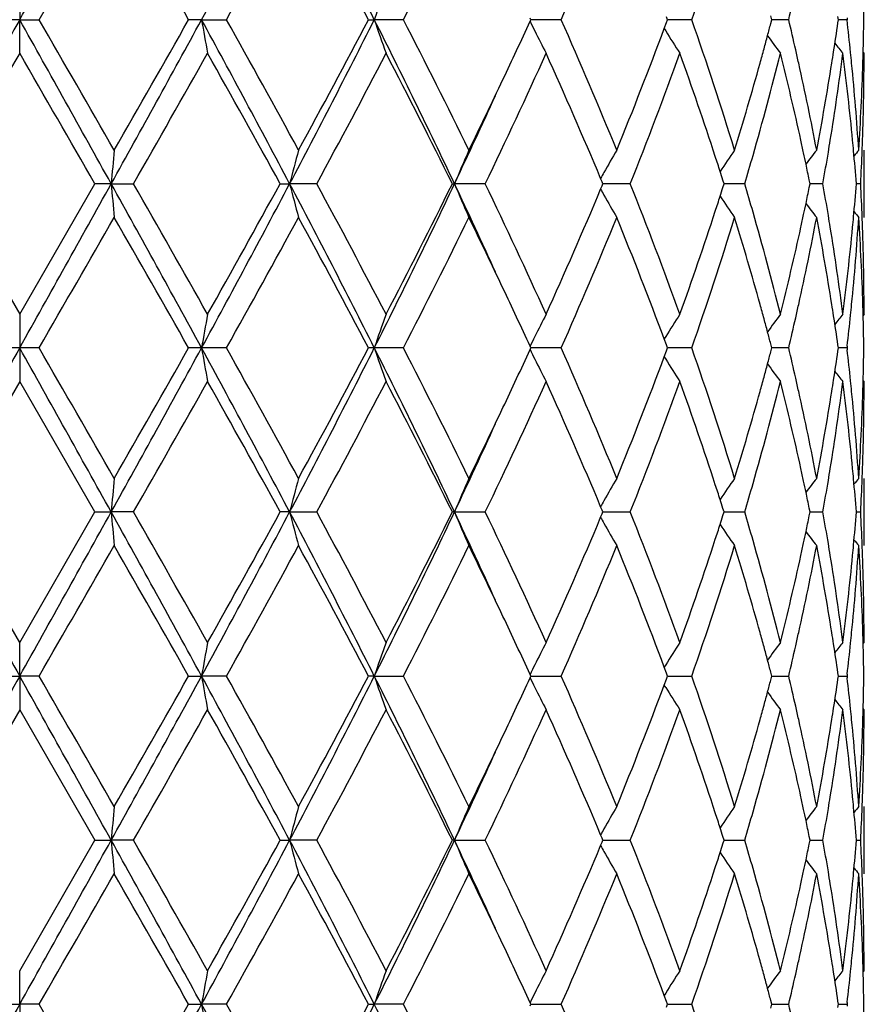
# Model space of a CAD drawing. Units: inches. Extents: x 7.39 to 14.48, y 5.72 to 12.81.
# Drawn here: x 10.94 to 11.19, y 6.85 to 7.14 of the extents above; entities that cross this region are included whole.
import ezdxf

# ---------------------------------------------------------------- set-up
doc = ezdxf.new("R2010")
doc.units = ezdxf.units.IN
doc.header["$LTSCALE"] = 1.21
doc.header["$MEASUREMENT"] = 0
doc.layers.get('0').update_dxf_attribs({"linetype": 'CONTINUOUS'})

msp = doc.modelspace()

# ---------------------------------------------------------------- linework, layer by layer
at = {"color": 7, "linetype": 'CONTINUOUS'}
for p, q in [((10.9434388729, 7.1398373675), (10.9623550519, 7.1726695021)), ((10.9376923427, 7.1497918078), (10.9376923427, 7.1398374376)), ((10.9376923427, 7.1398374376), (10.9319458127, 7.1398373675)), ((10.9376923427, 7.1398374376), (10.9434388729, 7.1398373675)), ((10.9376923427, 7.1298834246), (10.9376923427, 7.1398374376)), ((10.9915423663, 7.1398374376), (10.9877054253, 7.1398373675)), ((10.9915423663, 7.1398374376), (10.9989103305, 7.1398373675)), ((11.040957173, 7.1398373675), (11.0426921248, 7.1398374376)), ((11.0513120624, 7.1398373675), (11.0426921248, 7.1398374376)), ((11.089030791, 7.1398373675), (11.0888122927, 7.1403126223)), ((11.0888125135, 7.1393625656), (11.089030791, 7.1398373675)), ((11.0980164272, 7.1398373675), (11.0890305893, 7.1398374342)), ((11.128535269, 7.1371989721), (11.1291952349, 7.1389729306)), ((11.1291952349, 7.1389729306), (11.1295156673, 7.1398373675)), ((11.1295156673, 7.1398373675), (11.1291957809, 7.140700284)), ((11.136681473, 7.1398373675), (11.1295156211, 7.1398374187)), ((11.1600735589, 7.1386660081), (11.1603817212, 7.1398373675)), ((11.1603817212, 7.1398373675), (11.1600746174, 7.1410046473)), ((11.1653683729, 7.1398373675), (11.1603819737, 7.1398374036)), ((11.1799470101, 7.1388922597), (11.1800811997, 7.1398373675)), ((11.1800811997, 7.1398373675), (11.1799480468, 7.1407751509)), ((11.182638646, 7.1398373675), (11.1800814942, 7.1398373872)), ((11.1827001493, 7.1403714597), (11.1826386462, 7.1398373674)), ((11.1285195251, 7.1371968612), (11.1289538603, 7.1364975187)), ((11.1874147426, 7.1302193394), (11.1876923424, 7.1298834246)), ((11.1876923427, 7.081298167), (11.1876923427, 7.1012081144)), ((11.1101265364, 7.0918086787), (11.1096988802, 7.0928305718)), ((11.1462598363, 7.0912533355), (11.1459162938, 7.0923305553)), ((11.1717026855, 7.0912533355), (11.1714722782, 7.0923835398)), ((10.9154195375, 7.0912533357), (10.9376923427, 7.0526235647)), ((10.9376923427, 7.0526235647), (10.9599651479, 7.0912533357)), ((10.9647876438, 7.0912532823), (10.9599651478, 7.0912533355)), ((10.9647876438, 7.0912532823), (10.9713869815, 7.0912533355)), ((11.0148157405, 7.0912533355), (11.0176195743, 7.0912532823)), ((11.0256648358, 7.0912533355), (11.0176195743, 7.0912532823)), ((11.0657990438, 7.0912533355), (11.0664436196, 7.0912532823)), ((11.0755313818, 7.0912533355), (11.0664436196, 7.0912532823)), ((11.1096988264, 7.0896760394), (11.1101264822, 7.0906978867)), ((11.1101264822, 7.0906978867), (11.1103585422, 7.0912533355)), ((11.1103585422, 7.0912533355), (11.1101265364, 7.0918086787)), ((11.1184861028, 7.0912533355), (11.1103583004, 7.0912532909)), ((11.145916237, 7.0901759848), (11.1462598363, 7.0912533355)), ((11.1523750698, 7.0912533355), (11.1462598674, 7.0912533023)), ((11.1714722389, 7.0901229882), (11.1717026855, 7.0912533355)), ((11.1754989483, 7.0912533355), (11.1717029705, 7.0912533141)), ((11.1866982107, 7.0912533355), (11.1854120147, 7.0912533275)), ((10.9376923427, 7.0526235647), (10.9376923427, 7.0426695021)), ((11.1876923427, 7.0526235647), (11.187414733, 7.0522876267)), ((11.1289537405, 7.0460090659), (11.1285195682, 7.0453099662)), ((11.0890308908, 7.0426695023), (11.0888125986, 7.0431443145)), ((11.1291952724, 7.0435340149), (11.1285353149, 7.0453078604)), ((11.1295157478, 7.0426695023), (11.1291952724, 7.0435340149)), ((11.1603817781, 7.0426695023), (11.1600735769, 7.0438409551)), ((11.1800812304, 7.0426695023), (11.179947021, 7.0436147063)), ((11.1826994236, 7.043197497), (11.1826386211, 7.0426695021)), ((10.9376923427, 7.0426695021), (10.9319450432, 7.0426679522)), ((10.9434396423, 7.0426679522), (10.9376923427, 7.0426695021)), ((10.9376923427, 7.0426695021), (10.9376923427, 7.0327154396)), ((10.9915424088, 7.0426695021), (10.9877046713, 7.0426679522)), ((10.9989110764, 7.0426679522), (10.9915424088, 7.0426695021)), ((11.0426922076, 7.0426695021), (11.0409564722, 7.0426679522)), ((11.0513127478, 7.0426679522), (11.0426922076, 7.0426695021)), ((11.0888125986, 7.04219469), (11.0890308908, 7.0426695023)), ((11.0980170176, 7.0426679522), (11.0890306898, 7.0426694966)), ((11.128519568, 7.0400290384), (11.1289538153, 7.0393298183)), ((11.1285353151, 7.0400311445), (11.1291952723, 7.0418049894)), ((11.1291952723, 7.0418049894), (11.1295157478, 7.0426695023)), ((11.1366819388, 7.0426679522), (11.1295157024, 7.0426694629)), ((11.1600735768, 7.0414980492), (11.1603817781, 7.0426695023)), ((11.1653686908, 7.0426679522), (11.1603820553, 7.0426696817)), ((11.1799470209, 7.041724298), (11.1800812304, 7.0426695023)), ((11.1826387999, 7.0426679522), (11.1800814946, 7.0426692777)), ((11.1826386211, 7.0426695021), (11.1826994236, 7.0421415076)), ((10.9376923427, 7.0327154396), (10.9154195377, 6.9940856687)), ((10.9599651479, 6.9940856685), (10.9376923427, 7.0327154396)), ((11.187414733, 7.0330513775), (11.1876923427, 7.0327154396)), ((11.1876923427, 6.9841308899), (11.1876923427, 7.0040408373)), ((10.9376923427, 6.9554555796), (10.9154195377, 6.9940856687)), ((10.9376923427, 6.9554555796), (10.9599651479, 6.9940856685)), ((10.9599651478, 6.9940856688), (10.9647876438, 6.994085722)), ((10.9713869815, 6.9940856688), (10.9647876438, 6.994085722)), ((11.0176195743, 6.994085722), (11.0148157405, 6.9940856688)), ((11.0176195743, 6.994085722), (11.0256648358, 6.9940856688)), ((11.0664436196, 6.994085722), (11.0657990438, 6.9940856688)), ((11.0664436196, 6.994085722), (11.0755313818, 6.9940856688)), ((11.1101264822, 6.9946411176), (11.1096988263, 6.9956629652)), ((11.10969888, 6.9925084322), (11.1101265364, 6.9935303256)), ((11.1103585422, 6.9940856688), (11.1101264822, 6.9946411176)), ((11.1101265364, 6.9935303256), (11.1103585422, 6.9940856688)), ((11.1103582815, 6.9940857134), (11.1120334234, 6.9940857042)), ((11.1120334234, 6.9940857042), (11.1184861028, 6.9940856688)), ((11.1462598363, 6.9940856688), (11.145916237, 6.9951630195)), ((11.1459162938, 6.993008449), (11.1462598363, 6.9940856688)), ((11.1462598674, 6.994085702), (11.1491160328, 6.9940856864)), ((11.1491160328, 6.9940856864), (11.1523750698, 6.9940856688)), ((11.1717026855, 6.9940856688), (11.1714722389, 6.9952160161)), ((11.1714722782, 6.9929554644), (11.1717026855, 6.9940856688)), ((11.1717029705, 6.9940856902), (11.1723721114, 6.9940856864)), ((11.1723721114, 6.9940856864), (11.1754989483, 6.9940856688)), ((11.1854120147, 6.9940856768), (11.1866982107, 6.9940856688)), ((10.9376923427, 6.9455015667), (10.9376923427, 6.9554555796)), ((11.1876923424, 6.9554555796), (11.1874147425, 6.9551196648)), ((11.1289537863, 6.9488413666), (11.1285195252, 6.9481421433)), ((11.1291952349, 6.9463660737), (11.1285352688, 6.9481400328)), ((11.1603817212, 6.9455016368), (11.1600735589, 6.9466729961)), ((10.9319458127, 6.9455016368), (10.9376923427, 6.9455015667)), ((10.9434388729, 6.9455016368), (10.9376923427, 6.9455015667)), ((10.9376923427, 6.9455015667), (10.9376923427, 6.9355471965)), ((10.9877054254, 6.9455016368), (10.9915423663, 6.9455015667)), ((10.9989103305, 6.9455016368), (10.9915423663, 6.9455015667)), ((11.0426921248, 6.9455015667), (11.040957173, 6.9455016368)), ((11.0426921248, 6.9455015667), (11.0513120624, 6.9455016368)), ((11.0888124687, 6.9450267646), (11.089030791, 6.9455016368)), ((11.089030791, 6.9455016368), (11.0888125134, 6.9459764388)), ((11.0890305583, 6.9455015701), (11.0917190601, 6.9455015902)), ((11.0917190601, 6.9455015902), (11.0980164272, 6.9455016368)), ((11.128535175, 6.9428631398), (11.1291951607, 6.9446370494)), ((11.1291951607, 6.9446370494), (11.1295156673, 6.9455016368)), ((11.1295156673, 6.9455016368), (11.1291952349, 6.9463660737)), ((11.1295156018, 6.9455015856), (11.1301557923, 6.9455015902)), ((11.1301557923, 6.9455015902), (11.136681473, 6.9455016368)), ((11.1600734953, 6.9443301031), (11.1603817212, 6.9455016368)), ((11.1603819737, 6.9455016007), (11.1621555256, 6.9455016136)), ((11.1621555256, 6.9455016136), (11.1653683729, 6.9455016368)), ((11.1799469772, 6.9445563528), (11.1800811997, 6.9455016368)), ((11.1800811997, 6.9455016368), (11.1799470101, 6.9464467446)), ((11.1800814971, 6.945501617), (11.182638646, 6.9455016368)), ((11.182699442, 6.9460295985), (11.1826386462, 6.9455016369)), ((11.1826386462, 6.9455016369), (11.1826994481, 6.9449736524)), ((11.1289537889, 6.9421616251), (11.1285194377, 6.9428610215)), ((10.9376923427, 6.9355471965), (10.915418992, 6.8969177514)), ((10.9376923427, 6.9355471965), (10.9599656934, 6.8969177514)), ((11.1876923427, 6.9355471965), (11.1874147224, 6.935883145)), ((11.1876923427, 6.8869638465), (11.1876923427, 6.9068721308)), ((11.1101268878, 6.8974731726), (11.109699275, 6.898494906)), ((11.1103589383, 6.8969177514), (11.1101268878, 6.8974731726)), ((11.1462601383, 6.8969177514), (11.1459165565, 6.8979950385)), ((11.1717028782, 6.8969177514), (11.1714724439, 6.8980480323)), ((10.9376923427, 6.8582886336), (10.9599656934, 6.8969177514)), ((10.9599656934, 6.8969177514), (10.9647877289, 6.8969178181)), ((10.9713864387, 6.8969177514), (10.9647877289, 6.8969178181)), ((11.0148162614, 6.8969177514), (11.0176198255, 6.8969178181)), ((11.0256643229, 6.8969177514), (11.0176198255, 6.8969178181)), ((11.0664440243, 6.8969178181), (11.0657995141, 6.8969177514)), ((11.0664440243, 6.8969178181), (11.0755309246, 6.8969177514)), ((11.1096993432, 6.8953406752), (11.1101269534, 6.8963624571)), ((11.1101269534, 6.8963624571), (11.1103589383, 6.8969177514)), ((11.1103586728, 6.8969178073), (11.1120336609, 6.8969177956)), ((11.1120336609, 6.8969177956), (11.1184857243, 6.8969177514)), ((11.1459166236, 6.8958406166), (11.1462601383, 6.8969177514)), ((11.1462601666, 6.8969177929), (11.1491160652, 6.8969177734)), ((11.1491160652, 6.8969177734), (11.1523747889, 6.8969177514)), ((11.1714724902, 6.8957876362), (11.1717028782, 6.8969177514)), ((11.1717031621, 6.8969177781), (11.1723722424, 6.8969177734)), ((11.1723722424, 6.8969177734), (11.1754987791, 6.8969177514)), ((11.1854120883, 6.8969177613), (11.1866981617, 6.8969177514)), ((10.9376923427, 6.8483338273), (10.9376923427, 6.8582886335)), ((11.1876923428, 6.8582886337), (11.1874147052, 6.8579526789)), ((11.1289533661, 6.8516738144), (11.1285191223, 6.8509746184)), ((11.129194881, 6.8491983911), (11.1285348531, 6.8509724944)), ((10.9319453209, 6.8483338635), (10.9376923427, 6.8483338273)), ((10.9434393646, 6.8483338635), (10.9376923427, 6.8483338273)), ((10.9376923427, 6.8483338273), (10.9376923427, 6.8383788218)), ((10.9877049433, 6.8483338635), (10.9915422162, 6.8483338273)), ((10.9989108073, 6.8483338635), (10.9915422162, 6.8483338273)), ((11.0409567251, 6.8483338635), (11.0426918321, 6.8483338273)), ((11.0513125007, 6.8483338635), (11.0426918321, 6.8483338273)), ((11.0888120737, 6.8478589775), (11.0890303996, 6.8483338635)), ((11.0890303996, 6.8483338635), (11.0888120967, 6.8488087135)), ((11.0890301818, 6.8483338291), (11.0917189009, 6.8483338395)), ((11.0917189009, 6.8483338395), (11.098016805, 6.8483338635)), ((11.1291948419, 6.8474692559), (11.1295153519, 6.8483338635)), ((11.1295153519, 6.8483338635), (11.129194881, 6.8491983911)), ((11.1295152957, 6.8483338371), (11.1301555355, 6.8483338395)), ((11.1301555355, 6.8483338395), (11.1366817712, 6.8483338635)), ((11.1600732658, 6.847162294), (11.1603814976, 6.8483338635)), ((11.1603814976, 6.8483338635), (11.1600732995, 6.8495053395)), ((11.1603817549, 6.848333845), (11.1621554544, 6.8483338516)), ((11.1621554544, 6.8483338516), (11.1653685765, 6.8483338635)), ((11.1799468546, 6.8473885571), (11.1800810793, 6.8483338635)), ((11.1800810793, 6.8483338635), (11.1799468719, 6.8492790761)), ((11.1800813767, 6.8483338534), (11.1826387448, 6.8483338635)), ((11.1826995379, 6.8488618013), (11.1826387446, 6.8483338633)), ((11.1826387446, 6.8483338633), (11.1826995412, 6.847805912))]:
    msp.add_line(p, q, dxfattribs=at)
msp.add_circle((10.9376923427, 9.2676695021), 3.545, dxfattribs=at)
at = {"color": 9, "linetype": 'CONTINUOUS'}
msp.add_circle((10.9376923427, 9.2676695021), 3.495, dxfattribs=at)
at = {"color": 7, "linetype": 'CONTINUOUS'}
for centre, radius, start, end in [((-4.5068935013, 15.7851804164), 17.6996380504, 330.7614123898, 330.9424121621), ((7.519651027, 9.034669716), 3.9553026225, 331.3758903026, 332.1787284857), ((8.5248769223, 5.8712578166), 2.8193417048, 26.7408588262, 27.8576678719), ((5.0864835377, 3.8007117371), 6.7804262212, 29.5027574679, 29.8220342101), ((7.6111067368, 9.0377457937), 3.8832035208, 330.7416676006, 331.2954461036), ((8.5228372288, 5.8154224072), 2.8451718824, 27.742300412, 28.4919436284), ((9.1599976641, 8.1133577829), 2.1271605846, 332.7636613688, 333.7539278286), ((9.7854365507, 7.7217924042), 1.435805557, 336.0890660334, 337.3849459758), ((10.129538066, 7.4921948721), 1.0670021808, 340.7171856606, 342.4691934614), ((11.5988480779, 6.9514846814), 0.5871849835, 160.2616626853, 161.2903551791), ((10.3033846691, 7.3454280015), 0.8861621831, 346.585084268, 347.1767030759), ((10.436788091, 7.1298712577), 0.7509043365, 0.7604601094, 1.5197401336), ((32.6378089259, -4.9941283594), 24.8621838479, 150.7875666876, 150.9157654963), ((-4.5840896807, -1.5484816532), 17.7879904938, 29.0587424787, 29.2379253374), ((-5.986783335, -2.6351212941), 19.5494818563, 29.8700924328, 30.0007368577), ((5.2763510713, 10.2554671875), 6.5092672611, 330.9148382528, 331.4030425752), ((4.3292287048, 10.910144254), 7.6518315623, 330.146701552, 330.4796535396), ((7.5193636794, 5.2448791814), 3.955615202, 27.8250235558, 28.6237175081), ((11.9799990656, 7.3114802345), 1.0032486712, 189.851025045, 190.4285234126), ((7.5021877956, 5.18185747), 4.0075870252, 28.615492908, 29.2465221009), ((8.5316345845, 8.4049431129), 2.8117436476, 332.1463089491, 333.2603996641), ((8.3870761743, 8.536757637), 2.9990782908, 331.401845984, 332.2390791093), ((9.1092010034, 6.1645074989), 2.1655614528, 25.337349498, 26.7681965136), ((11.5989587282, 7.3282358894), 0.5873044447, 198.7104045366, 199.7388548684), ((9.1249765805, 6.1488155733), 2.1663085158, 26.0808157794, 27.2239902965), ((9.5267244826, 7.8579655512), 1.7194502805, 334.6632024951, 335.2962834341), ((11.523350397, 7.3514534059), 0.4835384528, 206.0162248414, 206.394401744), ((9.7765684959, 6.5542003098), 1.4454049256, 22.2374614355, 23.9018822793), ((10.1229701138, 6.7853755615), 1.0738965928, 17.1035529992, 19.2730670743), ((10.3007092636, 6.9336336056), 0.8889068383, 12.8230976305, 13.4133495532), ((10.4096179247, 7.0505526097), 0.7781598832, 5.869140899, 6.5885319824), ((10.4367352095, 7.1498035249), 0.750957214, 358.4804463409, 359.2395898057), ((11.5191414016, 7.3493626224), 0.4788387704, 206.3941945969, 207.2811512837), ((9.936345012, 7.582396009), 1.2726028487, 337.7831431933, 339.5229679975), ((11.5112192993, 7.3743899376), 0.4502440103, 211.8949373287, 212.8917357297), ((10.2550552587, 7.3773902515), 0.9359740317, 344.9978327228, 345.2231946451), ((10.3857525701, 7.2521503628), 0.8022295222, 351.2634126425, 351.8839141712), ((10.2482166716, 7.3792233915), 0.9430540512, 344.7519758609, 344.9978052059), ((11.521371808, 7.3970251003), 0.4470368397, 215.8667771784, 216.6969977569), ((10.240669185, 7.3812812888), 0.9508770618, 344.4868706134, 344.7519470364), ((10.3115045573, 6.9361065805), 0.8778319237, 12.557253967, 12.8220941607), ((10.3809761072, 7.2528818803), 0.8070616759, 351.0237811495, 351.263588478), ((11.5328410592, 7.413290936), 0.4514571317, 218.4000120473, 218.885179629), ((30.0846384555, -3.9353352553), 22.1143530287, 149.9759373507, 150.0914677179), ((-8.2091756544, -3.9352902181), 22.1142628601, 29.9085320502, 30.0240628884), ((5.6337224096, 10.1477198393), 6.1508251943, 330.2035794676, 330.6173920657), ((7.4117993008, 5.111886848), 4.1109146374, 28.7827965193, 29.3989305619), ((8.6334076823, 8.3854201537), 2.7198827254, 331.5874327655, 332.5086762624), ((9.0954183224, 6.1140096235), 2.1994102528, 26.3798916114, 27.5087865519), ((9.549177314, 7.8273146774), 1.6945627868, 334.2550085464, 335.6965003004), ((9.7574636122, 6.5260599063), 1.4662091281, 22.7403188489, 24.3196134883), ((9.9966041682, 7.5392217837), 1.2080127503, 338.233130221, 340.1930113936), ((10.1019859504, 6.7583443997), 1.0960570169, 18.1261340789, 19.8146099591), ((10.2547436402, 7.3574745676), 0.9362737178, 344.0153925924, 345.9314949673), ((10.3033408163, 6.9143906881), 0.8861932765, 12.3631024853, 14.0735200444), ((10.3899460889, 7.2315994066), 0.7979874263, 350.8082950756, 352.6768339388), ((10.410442532, 7.030757905), 0.7773279792, 5.4162396303, 7.3263547269), ((10.4142321202, 7.0510361228), 0.7735204327, 5.6328972828, 5.8684634618), ((10.4370469652, 7.1298861859), 0.7506453776, 358.0336990012, 359.9997892392), ((10.4359340328, 7.1498236678), 0.7517586431, 358.2571986675, 358.480530933), ((10.2044598584, 7.3915385493), 0.9885106719, 342.9201058307, 344.4753325645), ((10.3301314417, 6.9402084817), 0.8587587946, 10.8057246098, 12.560322064), ((10.3629688416, 7.2558439201), 0.8253105689, 349.2008462386, 351.0157148855), ((10.421236555, 7.0517075717), 0.7664839155, 3.7028140113, 5.6343406461), ((10.4319037777, 7.149976614), 0.755791686, 356.300340523, 358.2549013869), ((9.3913900238, 7.9222827719), 1.8692904549, 333.94434329, 334.6565941576), ((9.3986028719, 7.880962413), 1.8453545109, 334.6628227707, 335.5570100768), ((10.3218224279, 6.9184891423), 0.867262743, 12.1069868503, 12.3600382073), ((10.3742473251, 7.234042342), 0.8138748445, 350.5650481113, 350.8150622811), ((10.4178872283, 7.0314856681), 0.769847828, 5.1861628183, 5.4146167767), ((10.4346839433, 7.1299545743), 0.7530093547, 357.8089058719, 358.034667703), ((12.8811515884, 6.9238207495), 1.9236643214, 174.709052638, 175.0067528351), ((11.714398236, 6.9116198704), 0.7195614402, 164.7234952324, 165.5436175439), ((11.5450157657, 6.8925006576), 0.5182025712, 156.2496271502, 157.4467235252), ((11.510964969, 6.8692929154), 0.4593404868, 149.6761256215, 150.6274354141), ((11.5152949599, 6.8449054937), 0.4467545488, 144.9914294968, 145.9675569693), ((11.5275063846, 6.8249243698), 0.4489295315, 142.0169834539, 142.6837881106), ((10.4217280371, 7.031826524), 0.7659919319, 4.4495643555, 5.1867401284), ((11.5362785849, 6.8133697731), 0.4532787978, 140.5789839099, 140.8628568801), ((10.4331009751, 7.13001772), 0.7545935798, 357.0553504258, 357.8087100668), ((10.1406849005, 6.7711152423), 1.055305412, 17.8695121123, 18.1208433618), ((10.2135683803, 7.3690132091), 0.9790344973, 343.5183677905, 344.0298066241), ((10.3267597569, 6.919548682), 0.8622130062, 11.8815607089, 12.1069583741), ((10.3682763266, 7.2350381597), 0.8199283116, 349.9002356296, 350.5648011506), ((10.3322873896, 6.9207101299), 0.8565646717, 11.5615696125, 11.8816621185), ((11.5130569175, 6.8681126789), 0.4617424028, 150.6271322546, 150.8773649942), ((10.1494845067, 6.7739551561), 1.0460588899, 17.7194867642, 17.869361541), ((-4.5902628164, 15.7344980778), 17.7950913291, 330.7619227457, 330.9410330495), ((5.2691391647, 3.9230387741), 6.5175144624, 28.5974930397, 29.0850768805), ((12.8810150149, 7.2586684834), 1.9235267577, 184.9930869486, 185.2908168388), ((5.2214124941, 3.8006351839), 6.6249810887, 29.3976205199, 29.781813665), ((7.5150859574, 8.9399350308), 3.9604754694, 331.3766296538, 332.1743383662), ((7.192588683, 9.1926027523), 4.3617759055, 330.6185887327, 331.1992827429), ((8.5282916821, 5.7758242308), 2.8155118441, 26.740606324, 27.8531999153), ((11.7143309268, 7.2708634389), 0.7194904566, 194.4559272893, 195.2761523156), ((8.548114817, 5.751816511), 2.8164419224, 27.507314158, 28.3969672851), ((9.1065971625, 8.0192762541), 2.1684613835, 333.2326694952, 334.6615930419), ((9.0280518759, 8.1027482283), 2.274980316, 332.5097765906, 333.6011637121), ((9.3959165122, 6.3003112007), 1.8483100912, 24.4432985306, 25.3360840398), ((11.5449674807, 7.2899793288), 0.5181477851, 202.5526101005, 203.7498618582), ((9.5121077433, 6.337881186), 1.7354720016, 24.3206757532, 25.7281768673), ((9.726006492, 7.6701485137), 1.5005175007, 335.6983052142, 337.2414740237), ((11.5130189827, 7.314365625), 0.4616955345, 209.1218542608, 209.3721352145), ((9.9762209695, 6.6355439251), 1.229813279, 19.8245247403, 21.7496465438), ((10.1495349357, 7.4085493164), 1.0460101701, 342.1298989233, 342.2797794529), ((10.2107870828, 6.8126725511), 0.9819344124, 15.9715750938, 16.4815216024), ((10.3323191553, 7.2617976075), 0.8565337546, 348.1178185236, 348.437924735), ((10.3667092534, 6.9471930527), 0.8215194065, 9.4362088874, 10.0995122069), ((10.4209085886, 7.1507521392), 0.7668144958, 354.8134094797, 355.5498228573), ((10.4331755627, 7.052491081), 0.7545189813, 2.1913157096, 2.9447790374), ((11.5109164096, 7.3131794329), 0.4592814385, 209.3718308291, 210.3232788953), ((10.1405755782, 7.4114409154), 1.0554245964, 341.8784331497, 342.1297455965), ((11.5152472266, 7.3375612622), 0.4466927762, 214.0316316341, 215.0079305371), ((10.3267007937, 7.2629781726), 0.8622748101, 347.8925290232, 348.1179215602), ((11.5274479607, 7.3575298402), 0.4488514359, 217.315417618, 217.982367248), ((-2.2859310699, 14.6866575473), 15.2789652463, 329.9804891488, 330.1476474277), ((4.907627955, 3.6020271303), 6.9860835573, 29.5049965645, 29.8696740605), ((7.6999127882, 8.8913976442), 3.7816900619, 330.7341263631, 331.4028432098), ((8.4888551366, 5.7002472612), 2.8836301532, 27.7446604935, 28.6154042309), ((9.1899864477, 8.0010817672), 2.0935822645, 332.7556777148, 333.9385518675), ((9.414054244, 6.2711342733), 1.8441371681, 25.3384039871, 26.0604178836), ((9.8085177301, 7.6147103758), 1.4106868551, 336.0772097418, 337.7825757811), ((9.9574740538, 6.6083599082), 1.2499231937, 20.4616185167, 22.2329918876), ((10.086883758, 7.4293536611), 1.1120247574, 340.1975279063, 341.8617261055), ((10.1408977297, 7.3912477379), 1.0550317053, 340.7071882873, 342.9154708642), ((10.213153762, 6.7935093715), 0.9794537189, 15.5175391885, 17.0871419647), ((10.2460288287, 6.8226933029), 0.9452957446, 14.0776298723, 15.9754057438), ((10.3365486758, 7.2409715531), 0.8522067094, 347.4328926087, 349.2009737867), ((10.3216811346, 7.2640554262), 0.867408761, 347.6395559549, 347.8925001384), ((10.3675009545, 6.9274521722), 0.8207107386, 8.9792400789, 10.8042740928), ((10.3744553361, 6.9484940521), 0.8136648401, 9.1852544779, 9.4352632172), ((10.4235636438, 7.1306089628), 0.7641494315, 354.3626953055, 356.3001150258), ((10.4178704932, 7.1510256304), 0.7698648755, 354.5852053978, 354.8135784863), ((11.5362168648, 7.3690790505), 0.4531946324, 219.1364189952, 219.4203595624), ((10.4330789782, 7.0325854599), 0.7546153348, 1.7435897328, 3.7011898067), ((10.4347739287, 7.0525548447), 0.752919346, 1.9654070192, 2.1911177476), ((10.2960280767, 7.2698324135), 0.8937038292, 345.9337637314, 347.6298265965), ((10.3864116046, 6.9503956685), 0.8015583333, 7.327255689, 9.1874926868), ((10.4073044986, 7.1520988859), 0.7804850022, 352.6775520969, 354.5799637274), ((10.4366303589, 7.0526138607), 0.7510619839, 0.0007402833, 1.9657645773), ((9.5437674218, 6.3324591017), 1.7006581285, 24.7013415673, 25.3413488556), ((10.2402588427, 6.8010987464), 0.9513062474, 15.2489260324, 15.5138520794), ((10.3119635662, 7.2463069556), 0.8773637089, 347.1772005842, 347.4421478598), ((10.3808072398, 6.9295917268), 0.8072335888, 8.7369312754, 8.9766469203), ((10.4144666221, 7.131450869), 0.77328516, 354.1312328202, 354.3668278103), ((10.4359693205, 7.0326827146), 0.7517233717, 1.5195864716, 1.7428834736), ((11.9802325142, 6.8709900725), 1.0034849033, 169.5718294298, 170.1491942165), ((11.5956395553, 6.8554340852), 0.5837875219, 160.2585593964, 161.2932075361), ((11.518239418, 6.8336075427), 0.477824816, 152.7186358815, 153.6075232354), ((11.5110225805, 6.8082494806), 0.4500069098, 147.1088208368, 148.1061961482), ((11.5215775969, 6.7853394136), 0.4472869835, 143.3041215401, 144.133895209), ((10.3028865261, 7.2483769509), 0.8866737853, 346.5852089984, 347.1769521016), ((10.3872448539, 6.9305708662), 0.8007219464, 8.1159828589, 8.7376527473), ((11.5328632387, 6.7692077255), 0.451479624, 141.1157646521, 141.6009230755), ((10.4108457335, 7.1318254445), 0.776925371, 353.4497108574, 354.1310576454), ((10.4368242265, 7.032704215), 0.7508681961, 0.7604339508, 1.5196763723), ((10.2483219029, 6.8032973525), 0.9429488071, 15.0030328724, 15.2488952009), ((11.5230541544, 6.8312044923), 0.4832059114, 153.6060593312, 153.984455875), ((10.2556155027, 6.8052525785), 0.9353976809, 14.7775106753, 15.0030034035), ((26.4656475029, -1.6491590741), 17.7950913303, 150.7619227457, 150.9410330495), ((-10.8027626128, -5.1138864267), 24.9084169253, 29.0845420512, 29.2125021535), ((-5.6946908022, -2.5642878351), 19.2125215471, 29.8694642781, 30.0023986882), ((4.5839269946, 10.5396420205), 7.2997501388, 330.9410478097, 331.3763822702), ((4.2727298426, 10.8452653906), 7.7169057411, 330.1475942067, 330.4777351683), ((7.2705364796, 5.0141429398), 4.2380190111, 27.8517825801, 28.5972493999), ((11.9887349136, 7.2158694863), 1.0121220906, 189.8532693447, 190.425707009), ((7.5147395921, 5.0915873317), 3.9932651454, 28.6148722809, 29.2481581462), ((8.3975286732, 8.3769976447), 2.9626545049, 332.174429825, 333.2317639358), ((8.3784757511, 8.4442271327), 3.0088489032, 331.402714893, 332.2372203827), ((9.0291623542, 6.028206782), 2.254647884, 25.3657194141, 26.7400180488), ((11.5991392974, 7.2311253102), 0.5874937918, 198.7100561481, 199.7381769194), ((9.1286482281, 6.0534704982), 2.1622096244, 26.0802206597, 27.225549758), ((9.5251008709, 7.7615927124), 1.7212576454, 334.6624813038, 335.2948290969), ((11.5235441056, 7.2543756484), 0.4837519844, 206.0157576911, 206.3937429881), ((9.7781558594, 6.4576969116), 1.4436843826, 22.236914932, 23.903299545), ((9.9348873087, 7.4858067875), 1.2741709018, 337.7838643026, 339.5215255312), ((10.1237627344, 6.6884613208), 1.0730646082, 17.1030865235, 19.274254325), ((10.2556142346, 7.2800867581), 0.9353989918, 344.9969970381, 345.2224894578), ((10.3004892569, 6.8364033568), 0.8891352646, 12.8238669956, 13.4139719045), ((10.3858792519, 7.154970443), 0.8021024318, 351.2628824292, 351.8834823637), ((10.4098023317, 6.9534000329), 0.7779749122, 5.8694019517, 6.5498295716), ((10.43682416, 7.0526347904), 0.7508682627, 358.4803236784, 359.2395660597), ((11.519237857, 7.2522366171), 0.4789437385, 206.3935311365, 207.2803257657), ((11.5113035733, 7.2772677955), 0.4503396701, 211.8941903385, 212.8908106652), ((10.2483215591, 7.2820417363), 0.942949161, 344.7511053403, 344.9969675732), ((11.521435832, 7.2998955264), 0.4471111283, 215.8659416078, 216.6960416436), ((10.2402595476, 7.2842400563), 0.9513055143, 344.4861482743, 344.7510745131), ((11.5328632381, 7.3161312783), 0.4514796233, 218.399076995, 218.8842353485), ((5.672175905, 10.0287415584), 6.1066172633, 330.2018800345, 330.6186857806), ((7.3989830583, 5.0075717304), 4.1255888807, 28.7840949431, 29.3980335813), ((8.6409240864, 8.2842743262), 2.7113788398, 331.585795786, 332.5099227709), ((9.0918226059, 6.015005857), 2.203447357, 26.3811202697, 27.5079394276), ((9.5520179308, 7.7288266739), 1.691430631, 334.2534979595, 335.69764942), ((9.7558445177, 6.4281830829), 1.4679764663, 22.7414209991, 24.3187997763), ((9.9979304058, 7.4415540368), 1.2065956282, 338.2318297967, 340.1939989193), ((10.1009560048, 6.6608226685), 1.0971458962, 18.1269886357, 19.8137573525), ((10.2554267196, 7.2601228817), 0.9355664725, 344.0147255333, 345.9322388506), ((10.3027412096, 6.8170833924), 0.8868087614, 12.3635793445, 14.0728303241), ((10.3119635664, 6.8390320488), 0.8773637087, 12.5578521391, 12.8227994159), ((10.3902262504, 7.1343897371), 0.7977042368, 350.8080130616, 352.6772385627), ((10.3808075498, 7.155747226), 0.8072332746, 351.0233532631, 351.2630689883), ((10.4102067139, 6.933564179), 0.7775651546, 5.416464048, 7.3260201216), ((10.4144666221, 6.9538881353), 0.77328516, 5.6331721901, 5.8687671799), ((10.4370534054, 7.032717883), 0.7506389373, 358.0336816464, 359.9998134972), ((10.435969358, 7.0526562882), 0.7517233342, 358.2571165722, 358.4804135691), ((10.2036953621, 7.2945958819), 0.98930742, 342.9206752968, 344.4746435602), ((10.3306331779, 6.8431442336), 0.8582466391, 10.8052481571, 12.5608854464), ((10.3626115472, 7.1587394454), 0.8256733027, 349.2012108898, 351.0152749507), ((10.4214209848, 6.9545550652), 0.7662989168, 3.7026024845, 5.6345871847), ((10.4318106878, 7.0528138522), 0.7558848733, 356.3004542861, 358.2547661907), ((9.3880722077, 7.8267087131), 1.8729708858, 333.9451397207, 334.6560383274), ((9.3641865806, 7.7997494091), 1.8832878175, 334.6722068388, 335.5484105908), ((10.3216811347, 6.8212835781), 0.8674087609, 12.1074998616, 12.3604440415), ((10.3744553366, 7.1368449521), 0.8136648396, 350.5647367827, 350.8147455224), ((10.4178704932, 6.9343133739), 0.7698648755, 5.1864215137, 5.4147945961), ((10.4347739283, 7.0327841596), 0.7529193464, 357.8088822524, 358.034592985), ((12.8986508872, 6.8250835446), 1.9412338293, 174.7105410441, 175.0055551686), ((11.7091268144, 6.8158569703), 0.7141062603, 164.7207554774, 165.5471649177), ((11.5426209227, 6.7963630483), 0.5155958492, 156.2471751411, 157.4503529002), ((11.5103380943, 6.7724914132), 0.4586147025, 149.6760294605, 150.6288777027), ((10.1405755786, 6.673898089), 1.055424596, 17.8702543687, 18.1215668503), ((11.5152368731, 6.7477848631), 0.4466802106, 144.9920557305, 145.9683821384), ((10.2137536399, 7.2718030978), 0.9788448082, 343.5176736003, 344.0292297036), ((10.3267007936, 6.8223608316), 0.8622748102, 11.8820784696, 12.1074709768), ((11.5274479609, 6.727809164), 0.4488514361, 142.0176327521, 142.684582347), ((10.3684024728, 7.1378544599), 0.8198013087, 349.8997927266, 350.564486179), ((10.4217745975, 6.9346598657), 0.7659454336, 4.4497593598, 5.1870083033), ((11.5362168646, 6.716259954), 0.4531946321, 140.5796404382, 140.863581054), ((10.4331755626, 7.0328479233), 0.7545189813, 357.0552209626, 357.8086842904), ((10.332319155, 6.8235413967), 0.8565337549, 11.562075265, 11.8821815062), ((11.5130190182, 6.7709733595), 0.4616955751, 150.6278816124, 150.8781457176), ((10.1495349358, 6.6767896879), 1.04601017, 17.7202205471, 17.8701010416), ((26.459474365, 15.6338206568), 17.7879904924, 209.0587424787, 209.2379253374), ((-10.7624242376, 19.0794673621), 24.8621838446, 330.7875666876, 330.9157654963), ((4.5960023758, 3.4552117973), 7.2859491107, 28.6229788375, 29.0591403346), ((12.8988204224, 7.1631082424), 1.941404492, 184.9946073307, 185.2895871962), ((5.187660397, 3.6843286415), 6.6637815678, 29.3985349744, 29.780493493), ((7.2759883104, 8.9710898621), 4.2318258334, 331.4023481902, 332.1489107459), ((7.2119952081, 9.0846199599), 4.3395596117, 330.6173011779, 331.2009717409), ((8.401809269, 5.6133976743), 2.9578307995, 26.7671135889, 27.826177798), ((11.7092138388, 7.1723429232), 0.7141976313, 194.4533027376, 195.2795844861), ((8.5420297048, 5.651430581), 2.8233253704, 27.5082006103, 28.3956903618), ((9.0320365003, 7.9585551683), 2.2514470102, 333.2590959608, 334.6353580276), ((9.0332867198, 8.0029110222), 2.2691044359, 332.5085506492, 333.6027711875), ((9.3663082926, 6.1893927398), 1.880954791, 24.4514521007, 25.3287150519), ((11.5426803693, 7.1918397181), 0.5156627626, 202.5503283202, 203.7533210045), ((9.5098388201, 6.2396602155), 1.7379732337, 24.3215031355, 25.7269880177), ((9.9751560646, 6.5379754488), 1.2309508959, 19.8252510334, 21.748607352), ((10.2106494099, 6.7154763242), 0.9820745311, 15.9709849663, 16.480840619), ((10.3666067839, 6.8500134403), 0.821622383, 9.4358839781, 10.0990792418), ((10.4208758273, 7.0535843142), 0.7668471461, 354.8136709391, 355.550024577), ((10.4331009751, 6.9553212843), 0.7545935798, 2.1912899332, 2.9446495742), ((9.7282449162, 7.5720019235), 1.4980746847, 335.6971841347, 337.2428835148), ((11.5130569528, 7.2172263451), 0.4617424433, 209.1226350274, 209.3728508028), ((11.5104002832, 7.215722059), 0.4586894597, 209.3718724421, 210.324549519), ((10.1406849009, 7.3142237618), 1.0553054116, 341.8791566381, 342.1304879227), ((11.5152945015, 7.2404331953), 0.4467539924, 214.0324423826, 215.008571111), ((10.1494845052, 7.3113838487), 1.0460588915, 342.1306384945, 342.2805132357), ((10.3322873895, 7.1646288745), 0.8565646718, 348.1183378514, 348.4384303875), ((10.3267597565, 7.1657903224), 0.8622130066, 347.8930416259, 348.1184392611), ((11.5275063849, 7.2604146348), 0.448929532, 217.3162119248, 217.9830165459), ((10.0880679613, 7.3317789036), 1.110772775, 340.1965754813, 341.8626804807), ((10.2453458733, 6.7253416435), 0.9460028652, 14.0783589951, 15.9747534452), ((10.3218224276, 7.166849862), 0.8672627433, 347.6399617933, 347.8930131497), ((10.3742473248, 6.8512966622), 0.8138748449, 9.1849377212, 9.4349518886), ((11.5362785841, 7.2719692305), 0.4532787967, 219.13714307, 219.4210160897), ((-2.5145954603, 14.7210068947), 15.5427529778, 329.982423876, 330.1467468335), ((4.9449786186, 3.5262246215), 6.943054268, 29.5033518926, 29.8702931834), ((7.6861030251, 8.8018249714), 3.7974502716, 330.7360183052, 331.401966686), ((8.4951544816, 5.6064827604), 2.8764705621, 27.7430772878, 28.6159976189), ((9.1858019055, 7.9059947638), 2.0982552735, 332.7574706242, 333.9377232995), ((9.4176030956, 6.1756714677), 1.8402003176, 25.3377760888, 26.0612864636), ((9.8067018663, 7.5183045708), 1.412655831, 336.0788234795, 337.7818328053), ((9.958714082, 6.5116854518), 1.2485888876, 20.460299786, 22.2335890513), ((10.1400025396, 7.2943673166), 1.0559716659, 340.708517115, 342.9148628109), ((10.2139375358, 6.6965723313), 0.9786368922, 15.5168213564, 17.0877402476), ((10.3361321778, 7.143889684), 0.8526318338, 347.4333732263, 349.2005801038), ((10.3678533115, 6.8303468333), 0.8203530171, 8.9788008569, 10.804638025), ((10.4234274649, 7.0334525166), 0.7642860255, 354.3628818072, 356.2999635397), ((10.4178872277, 7.0538533362), 0.7698478286, 354.585383228, 354.8138371816), ((10.4331475927, 6.9354215341), 0.7545466471, 1.7434859026, 3.7012721943), ((10.4346839436, 6.95538443), 0.7530093544, 1.9653322961, 2.1910941282), ((10.2966380639, 7.1725226928), 0.8930776844, 345.9330729299, 347.6303045408), ((10.3860838922, 6.853179094), 0.8018895664, 7.3277127858, 9.1871582021), ((10.4075608469, 7.0549028703), 0.780227172, 352.677194433, 354.5802112143), ((10.436591729, 6.9554450053), 0.7511006138, 0.0008066576, 1.9657051236), ((9.5439862176, 6.2354301635), 1.7004012155, 24.7001704281, 25.3403436458), ((10.2406691844, 6.7040577154), 0.9508770624, 15.2480529637, 15.5131293857), ((10.3115045568, 7.1492324239), 0.8778319242, 347.1779058394, 347.4427460368), ((10.3809761071, 6.832457124), 0.807061676, 8.736411522, 8.9762188566), ((10.4142321205, 7.0343028815), 0.7735204324, 354.1315365382, 354.3671027216), ((10.435934033, 6.9355153365), 0.7517586429, 1.5194690669, 1.7428013393), ((11.9884081052, 6.7723548682), 1.0117910261, 169.5739144618, 170.1465370803), ((11.5955039939, 6.758307846), 0.5836458273, 160.2579215943, 161.2928190008), ((11.5181664253, 6.7364696825), 0.4777461348, 152.7178344055, 153.6068355839), ((11.5109612407, 6.7111127935), 0.4499384066, 147.1079257333, 148.1054190293), ((11.5215343284, 6.6881946001), 0.4472384436, 143.3031893678, 144.1330357069), ((11.53284106, 6.6720480677), 0.4514571327, 141.1148203719, 141.5999880261), ((10.4367352096, 6.9355354794), 0.7509572139, 0.7604101943, 1.5195536591), ((10.2482166725, 6.706115613), 0.9430540503, 15.0021947854, 15.2480241392), ((10.3029620335, 7.1511804074), 0.8865937352, 346.5858804622, 347.1776723533), ((10.3870400339, 6.8333793623), 0.8009280278, 8.1155816717, 8.7370915146), ((10.410803998, 7.0346574936), 0.7769668463, 353.4500659358, 354.1313709692), ((10.2550552579, 6.7079487526), 0.9359740325, 14.776805355, 15.0021672685), ((11.5228716394, 6.7341212315), 0.483004853, 153.6054051156, 153.9839840564), ((26.4621268889, -1.7443964245), 17.7910762765, 150.7618100819, 150.9409608518), ((-10.8397923262, -5.2317520257), 24.9508385342, 29.0847432454, 29.2124858209), ((-2.2415796364, -0.6727383481), 15.2276818183, 29.8513906968, 30.0191144355), ((4.5840365479, 10.4423992701), 7.2996180969, 330.941144002, 331.3764856372), ((4.2609035698, 10.7547344454), 7.7304668547, 330.1485557511, 330.4781225296), ((7.2668717179, 4.9149840196), 4.2421896408, 27.8524326704, 28.5971680887), ((11.9882120412, 7.1186066369), 1.0115907306, 189.8530402792, 190.4257962067), ((7.522995906, 4.9990356101), 3.9838061047, 28.6134491872, 29.2482484637), ((8.3976799507, 8.2797344812), 2.9624764761, 332.1746957315, 333.2320898791), ((8.3766248853, 8.3480116031), 3.0109302125, 331.4036477606, 332.2375894668), ((9.0273149406, 5.9301146436), 2.2567134949, 25.3668247334, 26.7398701042), ((11.5953738247, 7.1326428285), 0.5835057097, 198.7064015416, 199.741580594), ((9.1310090363, 5.9575137945), 2.159556364, 26.0788751015, 27.225630032), ((9.5226774884, 7.6655448749), 1.7239272386, 334.6632364795, 335.2946705412), ((11.5228089786, 7.156842271), 0.4829311676, 206.0150417119, 206.393703201), ((9.7791404143, 6.3609635628), 1.4426082968, 22.235708073, 23.9033650251), ((10.1242253224, 6.591454305), 1.0725749254, 17.1020984385, 19.2742990359), ((10.2549523362, 7.1830955514), 0.9360839983, 344.9970258631, 345.2223617532), ((10.3010225848, 6.7393605579), 0.8885875231, 12.8236130583, 13.4141045796), ((10.3855931494, 7.0578445522), 0.8023915627, 351.2629970365, 351.8833934312), ((10.4100036565, 6.8562546814), 0.7777723588, 5.8692417279, 6.5498741413), ((10.4367838589, 6.9554678585), 0.7509085697, 358.4803059942, 359.239535635), ((11.5180534849, 7.1544689033), 0.4776163346, 206.3922663339, 207.281532092), ((9.9346188189, 7.3887296756), 1.2744540921, 337.7846160488, 339.5219182282), ((11.5108553384, 7.1798149042), 0.4498087089, 211.8935656966, 212.8913696411), ((10.2476934817, 7.1850414585), 0.9435991511, 344.7512959587, 344.9969965977), ((11.5214275925, 7.2027214619), 0.447101043, 215.8659320583, 216.6960744357), ((11.5327292974, 7.2188570222), 0.4513088122, 218.399078511, 218.8844332525), ((5.6789361207, 9.9278344928), 6.0988922488, 330.2008000114, 330.6181335541), ((7.4029000153, 4.9125174064), 4.1211386409, 28.7845588278, 29.3991600027), ((8.6423293087, 8.1864029311), 2.7098077087, 331.5847348336, 332.5093966282), ((9.0929762732, 5.9183917599), 2.2021681716, 26.3815435043, 27.5090152169), ((9.5525840989, 7.6314183407), 1.6908158236, 334.2524953406, 335.6971684835), ((9.7562664432, 6.3311793564), 1.4675242291, 22.7418650788, 24.3197303893), ((9.9982198109, 7.344290679), 1.2062911145, 338.230935341, 340.1935917357), ((10.1009755889, 6.5636488493), 1.0971293616, 18.1275586596, 19.8143779934), ((10.2557294342, 7.1628826684), 0.9352553429, 344.0138274887, 345.9320079629), ((10.2396713917, 7.1872288624), 0.9519141174, 344.4865409801, 344.7512654094), ((10.3026880569, 6.7198958024), 0.8868650231, 12.3640777735, 14.0732077378), ((10.312325197, 6.7419498743), 0.8769921215, 12.5575359673, 12.8225602524), ((10.3904164979, 7.0371984867), 0.7975126085, 350.8074765919, 352.6771359013), ((10.3805273318, 7.0586204231), 0.8075164507, 351.0235900435, 351.2631833437), ((10.4102190353, 6.8363946595), 0.7775530966, 5.4166602224, 7.3262291893), ((10.4145778832, 6.8567333492), 0.773173163, 5.6330298885, 5.8686188858), ((10.4371147482, 6.9355495176), 0.7505775945, 358.0335479834, 359.9998228137), ((10.4358928237, 6.9554902589), 0.7517998856, 358.2571673828, 358.4804003658), ((10.2037009736, 7.1974157747), 0.9892987076, 342.9212110101, 344.4752497062), ((10.3306392657, 6.7459836649), 0.8582391337, 10.8047907063, 12.5605099728), ((10.3625865784, 7.0615703403), 0.8256977547, 349.2015626828, 351.0156425626), ((10.4213890319, 6.8573865223), 0.7663307924, 3.7024359991, 5.6344160835), ((10.4317644683, 6.9556464949), 0.7559310835, 356.3005782788, 358.2548475938), ((9.3886527595, 7.7292300595), 1.8723131948, 333.9458573809, 334.6569652534), ((9.3659465009, 7.7017413906), 1.8813380372, 334.6724091912, 335.5494513817), ((10.3219941154, 6.7241774661), 0.8670899345, 12.1077927978, 12.3608737955), ((10.3743437281, 7.0397008593), 0.8137787234, 350.5643147728, 350.8143362223), ((10.4180183629, 6.8371571917), 0.7697166154, 5.1864884216, 5.4149565037), ((10.4347988934, 6.9356170194), 0.7528944019, 357.8086909558, 358.0344615681), ((12.8991948083, 6.7278688137), 1.9417796771, 174.7106683414, 175.0055757285), ((11.7145266789, 6.7172580014), 0.7196921649, 164.7242014491, 165.5441297122), ((11.542742796, 6.6991456482), 0.5157270122, 156.2476773844, 157.4504494596), ((11.510432231, 6.6752731186), 0.4587209964, 149.6766196269, 150.6291352402), ((11.5153223772, 6.6505623252), 0.4467811273, 144.9926919542, 145.9687225943), ((10.3270623123, 6.7252651647), 0.8619063345, 11.8822900552, 12.1077635283), ((11.5275274965, 6.6305848829), 0.4489483279, 142.0182892354, 142.6850457946), ((10.3681732893, 7.0407300217), 0.820034399, 349.8996080754, 350.5640594732), ((10.4219334494, 6.8375046662), 0.7657861474, 4.4497323667, 5.1870767346), ((11.536289787, 6.619038078), 0.4532847282, 140.5803018207, 140.8641649955), ((10.4331453215, 6.9356829888), 0.754549287, 357.055112561, 357.808486331), ((10.1413297397, 6.5769674442), 1.0546342839, 17.8705348509, 18.1220166526), ((10.2131929381, 7.1748051622), 0.9794304272, 343.5174399584, 344.028648213), ((11.5131390867, 6.6737403966), 0.4618316619, 150.6281297401, 150.8783349054), ((10.1503959799, 6.5798935907), 1.0451075301, 17.7203846941, 17.870379431), ((10.3327321541, 6.7264565691), 0.8561126701, 11.562160077, 11.8823940813), ((-10.765228207, 18.9839424211), 24.8654329608, 330.7874160222, 330.9155978439), ((4.5973428506, 3.3588011752), 7.28440963, 28.622802867, 29.059054516), ((12.8995455141, 7.0660045143), 1.9421323328, 184.9946312755, 185.2894750821), ((5.640995786, 3.8444306692), 6.1425354616, 29.3835587152, 29.7979244012), ((7.272741472, 8.8757023966), 4.2355285728, 331.4022259214, 332.1481364219), ((7.2088520863, 8.9893057422), 4.343207433, 330.6163480041, 331.1995204857), ((11.7146577785, 7.0766189312), 0.7198294229, 194.4564483203, 195.2761939697), ((8.4030779149, 5.5169093849), 2.9563918343, 26.7664322275, 27.8260042614), ((8.5367826892, 5.5514125367), 2.8292960378, 27.5103329919, 28.3959373342), ((9.0301224051, 7.8623555345), 2.2535917378, 333.2590085297, 334.6339647833), ((9.0325201318, 7.9061838634), 2.2699874739, 332.5076354999, 333.6014138946), ((9.3703372322, 6.0941273639), 1.8764996039, 24.449607105, 25.3288315815), ((11.5428622097, 7.0947481658), 0.5158596067, 202.5504320972, 203.7528601604), ((9.507949196, 6.1415736199), 1.740073916, 24.3234713886, 25.7272368194), ((9.727815541, 7.475051906), 1.4985552889, 335.6963815438, 337.241563809), ((11.5132031962, 7.1201399159), 0.4619093786, 209.1226453476, 209.3727884243), ((9.9743156658, 6.4404668064), 1.2318573732, 19.8269450489, 21.7488499197), ((10.1506621263, 7.2138397555), 1.0448229356, 342.1304820981, 342.2805183539), ((10.2096697446, 6.618017879), 0.9830960987, 15.9716043006, 16.4808840613), ((10.3328938206, 7.0673364853), 0.8559457884, 348.1181733666, 348.4384661772), ((10.3661631111, 6.7527656625), 0.8220730188, 9.4363652165, 10.0991387983), ((10.4211373038, 6.9563947617), 0.7665848528, 354.8135787464, 355.5501208429), ((10.433022028, 6.8581482896), 0.7546726347, 2.1915110866, 2.9447268467), ((11.5105551386, 7.1186405157), 0.4588662965, 209.3718142275, 210.324002087), ((10.1420661528, 7.2166139795), 1.0538554918, 341.8786787488, 342.1303346475), ((11.5154372988, 7.143360546), 0.4469251067, 214.032306489, 215.0079804111), ((10.0875390147, 7.2348140708), 1.1113389148, 340.1960106255, 341.8612640025), ((10.2453499078, 6.6281604514), 0.9460024174, 14.0792553553, 15.975646244), ((10.3274994755, 7.0684699425), 0.8614579279, 347.8926945624, 348.1182724747), ((11.5276447778, 7.1633495828), 0.4491013806, 217.315910056, 217.9824064717), ((11.5364167652, 7.1749094482), 0.453453654, 219.1366577719, 219.4203985068), ((-2.4771149611, 14.6019394531), 15.4993444393, 329.9832088588, 330.1479934621), ((4.3194817191, 3.0726256586), 7.6629741887, 29.5195815891, 29.8520523933), ((7.6881559338, 8.703447293), 3.7950683352, 330.7368063061, 331.4031788296), ((8.4877355934, 5.5053961339), 2.8848604633, 27.7433755304, 28.6137657217), ((9.186364432, 7.8085060874), 2.097608638, 332.7582356312, 333.9388646119), ((9.4185180727, 6.0789908114), 1.8391646859, 25.3363582696, 26.060197522), ((9.8069056258, 7.4210273046), 1.4124255217, 336.0795382605, 337.782846555), ((9.9574832717, 6.4140569097), 1.24990281, 20.4603835131, 22.2318227129), ((10.1400706886, 7.1971636067), 1.0558957522, 340.7091412537, 342.9156782016), ((10.2137615202, 6.5993687514), 0.9788158736, 15.5160845818, 17.0867570783), ((10.3358342407, 7.046773662), 0.8529340542, 347.4343333752, 349.2009634838), ((10.3226821825, 7.0695037545), 0.8663849026, 347.6393142123, 347.8926666667), ((10.3677301939, 6.7331656274), 0.8204766071, 8.9783830852, 10.8039977844), ((10.3738004865, 6.7540484049), 0.8143286819, 9.1855113251, 9.4354349987), ((10.4232759493, 6.9362935629), 0.7644377473, 354.3633359829, 356.3000913281), ((10.4182569051, 6.9566540488), 0.7694768974, 354.5851228015, 354.8137390283), ((10.4330571015, 6.8382514979), 0.7546371427, 1.7434446054, 3.7010554266), ((10.4346635103, 6.8582137664), 0.7530298492, 1.9654992973, 2.1913087697), ((10.2962699829, 7.0754538924), 0.8934585823, 345.9327049366, 347.6291640624), ((10.3862698754, 6.7560313198), 0.801702657, 7.3280491103, 9.1878712321), ((10.4074623286, 6.9577514259), 0.7803268625, 352.676987523, 354.5797017917), ((10.4366940061, 6.858278241), 0.7509983367, 0.0007928869, 1.9658963751), ((9.5400193313, 6.1364254354), 1.7047724086, 24.7005556548, 25.3391867559), ((10.2394819059, 6.6065694641), 0.9521066043, 15.2479166921, 15.5126030571), ((10.312278639, 7.051884203), 0.8770372875, 347.1782300277, 347.4432565871), ((10.3804011366, 6.7352026917), 0.8076430106, 8.7363495198, 8.9759246281), ((10.4144958759, 6.9371054753), 0.7732551147, 354.1317825403, 354.3673661083), ((10.4357925728, 6.8383434512), 0.7519001403, 1.5195582483, 1.7427826931), ((11.9880605949, 6.6752488331), 1.0114382306, 169.5737454986, 170.1466135894), ((11.5987658085, 6.6600020956), 0.5871005948, 160.2608423758, 161.2897323095), ((11.5180090981, 6.6393801136), 0.4775708409, 152.7174330851, 153.6068436503), ((11.5108216164, 6.614031944), 0.4497744092, 147.1074761209, 148.1054270483), ((10.2473205762, 6.6087067337), 0.943981786, 15.002280434, 15.2478868889), ((11.5214009995, 6.5911224175), 0.4470749104, 143.302716104, 144.1329326109), ((10.3035747687, 7.0538689348), 0.8859645774, 346.585730353, 347.1779914891), ((10.3867102569, 6.7361622204), 0.8012613497, 8.1157563453, 8.7370562281), ((11.5327094237, 6.5749823949), 0.4512910906, 141.1143373062, 141.599722206), ((10.4110421158, 6.9374627279), 0.7767273018, 353.4500394927, 354.1316154208), ((10.4366862841, 6.8383659121), 0.7510061476, 0.7604975236, 1.5196533523), ((11.5227270482, 6.6370253015), 0.4828437954, 153.6054082854, 153.9841357144), ((10.2544181767, 6.6106093157), 0.9366336059, 14.7770301466, 15.0022518987), ((26.4353887013, -1.8266312391), 17.7604507636, 150.761714538, 150.9411746792), ((-5.4505595221, -2.6174777643), 18.93052533, 29.867001638, 30.0019185648), ((4.5881255281, 10.3429467374), 7.2949341787, 330.9412305126, 331.3768520664), ((4.2734861673, 10.6502718847), 7.7159229189, 330.149027662, 330.4792163383), ((7.2689767691, 4.8189367374), 4.239804955, 27.852333454, 28.5974908319), ((11.9880128269, 7.0214066156), 1.0113890784, 189.8531682199, 190.4260752728), ((7.6993049372, 4.9993781587), 3.7823320977, 28.5957598358, 29.2643749949), ((8.3998663608, 8.1814154186), 2.9600055744, 332.1746478617, 333.2329242196), ((8.378450382, 8.2498207577), 3.0088379057, 331.4041083525, 332.2386323594), ((9.0280596809, 5.8332983025), 2.2558900286, 25.3668594467, 26.7404136644), ((9.1315939997, 5.8606707573), 2.1588880319, 26.0779498719, 27.2250636445), ((9.779362338, 6.2639085801), 1.4423600503, 22.2348827607, 23.9028348221), ((10.1243109136, 6.4943255699), 1.0724815265, 17.1014302936, 19.2738344799), ((10.3013805845, 6.6422819251), 0.8882188082, 12.8230924998, 13.4138656096), ((10.4367219088, 6.8583016572), 0.7509705239, 358.480266082, 359.2394784328)]:
    msp.add_arc(centre, radius, start, end, dxfattribs=at)

doc.saveas('drawing.dxf')
